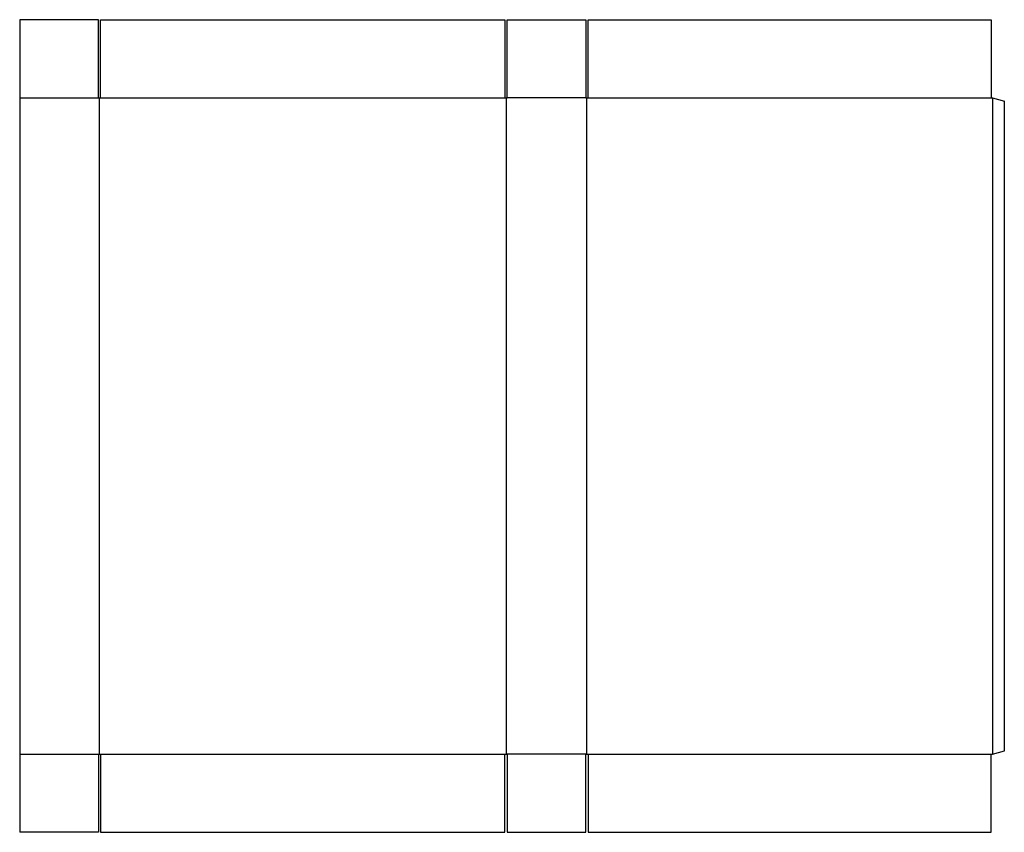
# Model space of a CAD drawing. Extents: x 0 to 113, y 0 to 94.
import ezdxf

# ---------------------------------------------------------------- set-up
doc = ezdxf.new("R2010")
doc.units = 0
doc.header["$MEASUREMENT"] = 0
doc.layers.add('CREASE', color=7, linetype='CONTINUOUS')
doc.layers.add('THRU-CUT', color=7, linetype='CONTINUOUS')

msp = doc.modelspace()

# ---------------------------------------------------------------- linework, layer by layer
at = {"layer": 'CREASE', "color": 3}
for p, q in [((0, 84.56), (9.06, 84.56)), ((9.19, 9), (9.19, 84.56)), ((9.31, 84.56), (55.88, 84.56)), ((56, 84.56), (56, 9)), ((65.19, 84.56), (56.12, 84.56)), ((65.31, 9), (65.31, 84.56)), ((65.44, 84.56), (111.88, 84.56)), ((112, 84.56), (112, 9)), ((0, 9), (9.06, 9)), ((9.31, 9), (55.88, 9)), ((65.19, 9), (56.12, 9)), ((65.44, 9), (111.88, 9))]:
    msp.add_line(p, q, dxfattribs=at)
at = {"layer": 'THRU-CUT', "color": 5}
for p, q in [((9.06, 93.56), (0, 93.56)), ((0, 93.56), (0, 0)), ((9.06, 84.56), (9.06, 93.56)), ((9.31, 93.56), (55.88, 93.56)), ((9.31, 84.56), (9.31, 93.56)), ((55.88, 93.56), (55.88, 84.56)), ((56.12, 93.56), (65.19, 93.56)), ((56.12, 84.56), (56.12, 93.56)), ((65.19, 93.56), (65.19, 84.56)), ((65.44, 93.56), (111.88, 93.56)), ((65.44, 84.56), (65.44, 93.56)), ((111.88, 93.56), (111.88, 84.56)), ((9.06, 84.56), (9.31, 84.56)), ((55.88, 84.56), (56.12, 84.56)), ((65.19, 84.56), (65.44, 84.56)), ((111.88, 84.56), (112, 84.56)), ((112, 84.56), (113.38, 84.19)), ((113.38, 9.37), (113.38, 84.19)), ((112, 9), (113.38, 9.37)), ((9.06, 9), (9.31, 9)), ((9.06, 9), (9.06, 0)), ((9.31, 9), (9.31, 0)), ((55.88, 9), (56.12, 9)), ((55.88, 0), (55.88, 9)), ((56.12, 9), (56.12, 0)), ((65.19, 0), (65.19, 9)), ((65.19, 9), (65.44, 9)), ((65.44, 9), (65.44, 0)), ((111.88, 9), (112, 9)), ((111.88, 0), (111.88, 9)), ((9.06, 0), (0, 0)), ((9.31, 0), (55.88, 0)), ((56.12, 0), (65.19, 0)), ((65.44, 0), (111.88, 0))]:
    msp.add_line(p, q, dxfattribs=at)

doc.saveas('drawing.dxf')
